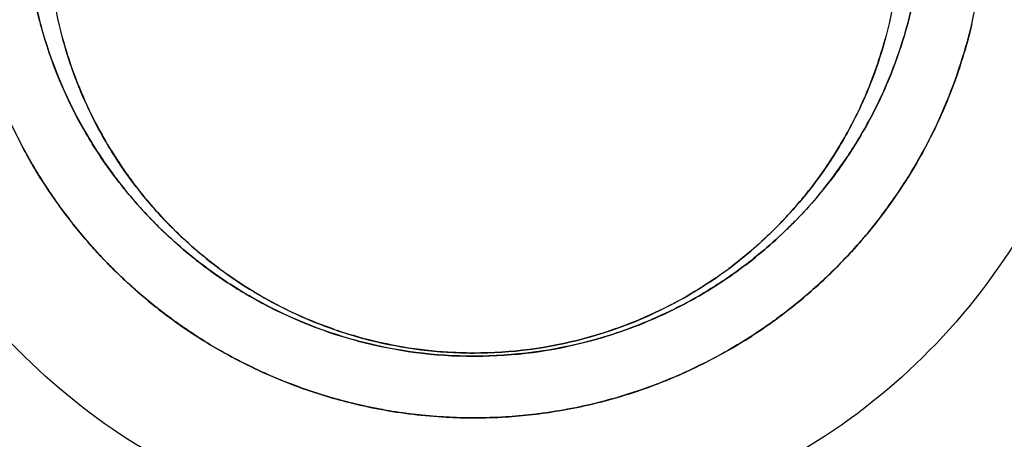
# Model space of a CAD drawing. Units: inches. Extents: x 0 to 17, y 0 to 11.
# Drawn here: x 14.1 to 14.2, y 6.8 to 6.8 of the extents above; entities that cross this region are included whole.
import ezdxf

# ---------------------------------------------------------------- set-up
doc = ezdxf.new("R2010")
doc.units = ezdxf.units.IN
doc.header["$LTSCALE"] = 0.935
doc.header["$MEASUREMENT"] = 0
doc.layers.get('0').update_dxf_attribs({"linetype": 'CONTINUOUS'})
doc.styles.get("Standard").update_dxf_attribs({"font": 'txt', "width": 0.8})
doc.dimstyles.new('DIMSTYLE_1', dxfattribs={"dimtxt": 0.1, "dimasz": 0.1875, "dimexe": 0.18, "dimexo": 0.0625, "dimgap": 0.09, "dimtad": 0, "dimtih": 1, "dimtoh": 1, "dimdec": 3, "dimlfac": 2, "dimzin": 4, "dimdsep": 46, "dimtxsty": 'STANDARD', "dimblk": 'CLOSED', "dimblk1": 'CLOSED', "dimblk2": 'CLOSED', "dimcen": 0.09, "dimadec": 0, "dimazin": 0, "dimtp": 0.005, "dimtm": 0.005, "dimtfac": 1, "dimtdec": 3, "dimtofl": 0, "dimtmove": 0, "dimatfit": 3, "dimldrblk": 'CLOSED', "dimfxl": 1, "dimtolj": 1, "dimtzin": 4, "dimarcsym": 0})

# ---------------------------------------------------------------- blocks, each defined once
blk = doc.blocks.new('_CLOSED')
at = {"color": 0, "linetype": 'BYBLOCK'}
for p, q in [((0, 0), (-1, 0.16667)), ((-1, 0.16667), (-1, -0.16667)), ((-1, -0.16667), (0, 0)), ((-1, 0), (0, 0))]:
    blk.add_line(p, q, dxfattribs=at)
blk = doc.blocks.new('*D19')
at = {"color": 2, "linetype": 'CONTINUOUS'}
for p, q in [((13.746151, 7.232028), (13.746151, 5.555629)), ((13.746151, 7.232028), (13.746151, 5.555629)), ((13.746151, 5.618129), (13.768025, 5.618129)), ((13.768025, 5.618129), (13.968025, 5.618129))]:
    blk.add_line(p, q, dxfattribs=at)
at = {"color": 2, "linetype": 'CONTINUOUS', "xscale": 0.1875, "yscale": 0.1875, "zscale": 0.1875}
blk.add_blockref('_CLOSED', (13.746151, 5.618129), dxfattribs=at)
blk.add_blockref('_CLOSED', (13.746151, 5.618129), dxfattribs=at)
at = {"color": 2, "linetype": 'CONTINUOUS'}
for s, width, p in [('0%%d%%p10%%d SHAFT END MARK (OR KEY)', 0.803333, (14.018025, 5.568129)), ('ORIENTATION FOR ENCODER', 0.8, (14.018025, 5.418129)), ('ABSOLUTE POSITION = 0', 0.8, (14.018025, 5.268129))]:
    blk.add_text(s, height=0.1, dxfattribs=dict(at, width=width)).set_placement(p)

msp = doc.modelspace()

# ---------------------------------------------------------------- linework, layer by layer
at = {"color": 7, "linetype": 'CONTINUOUS'}
for points, knots in [([(14.151151, 7.012695), (14.137508, 7.012695), (14.110174, 7.010545), (14.070221, 7.000951), (14.03225, 6.985224), (13.997209, 6.963751), (13.965958, 6.937061), (13.939268, 6.905811), (13.917795, 6.870771), (13.902068, 6.8328), (13.892474, 6.792847), (13.890324, 6.765513), (13.890324, 6.751871)], [0, 0, 0, 0, 0.1, 0.200001, 0.300001, 0.400001, 0.500002, 0.600001, 0.700001, 0.800001, 0.9, 1, 1, 1, 1]), ([(14.411978, 6.751871), (14.411978, 6.765513), (14.409828, 6.792847), (14.400234, 6.8328), (14.384507, 6.870771), (14.363034, 6.905811), (14.336343, 6.937061), (14.305093, 6.963751), (14.270052, 6.985224), (14.232081, 7.000951), (14.192128, 7.010545), (14.164794, 7.012695), (14.151151, 7.012695)], [0, 0, 0, 0, 0.1, 0.199999, 0.299999, 0.399999, 0.499998, 0.599999, 0.699999, 0.799999, 0.9, 1, 1, 1, 1]), ([(14.408041, 6.751853), (14.408033, 6.765262), (14.405933, 6.792158), (14.396498, 6.831488), (14.38104, 6.86884), (14.359897, 6.903389), (14.333543, 6.934274), (14.30256, 6.960703), (14.267848, 6.981902), (14.230311, 6.997356), (14.190894, 7.006719), (14.150566, 7.009795), (14.110304, 7.006539), (14.071074, 6.997048), (14.033809, 6.981557), (13.99939, 6.960428), (13.968659, 6.934152), (13.942467, 6.903455), (13.921382, 6.869064), (13.905898, 6.831775), (13.896387, 6.792362), (13.894278, 6.765348), (13.894261, 6.751853)], [0, 0, 0, 0, 0.049894, 0.099909, 0.14991, 0.199692, 0.250024, 0.300359, 0.350603, 0.400747, 0.450788, 0.500741, 0.550632, 0.600482, 0.65032, 0.700192, 0.75015, 0.80016, 0.84973, 0.899659, 0.949784, 1, 1, 1, 1]), ([(14.151151, 6.962349), (14.162765, 6.962349), (14.186039, 6.960428), (14.219967, 6.951862), (14.252039, 6.937843), (14.281374, 6.918753), (14.307179, 6.895107), (14.328754, 6.867548), (14.345515, 6.836819), (14.357005, 6.803767), (14.360948, 6.78075), (14.36196, 6.76918)], [0, 0, 0, 0, 0.111112, 0.222223, 0.333335, 0.444446, 0.555557, 0.666668, 0.777779, 0.888889, 1, 1, 1, 1]), ([(14.151151, 6.961945), (14.139537, 6.961945), (14.116263, 6.960024), (14.082335, 6.951458), (14.050262, 6.93744), (14.020928, 6.918349), (13.995122, 6.894703), (13.973547, 6.867144), (13.956787, 6.836416), (13.945296, 6.803364), (13.941354, 6.780346), (13.940342, 6.768776)], [0, 0, 0, 0, 0.111112, 0.222223, 0.333335, 0.444446, 0.555557, 0.666668, 0.777779, 0.888889, 1, 1, 1, 1]), ([(14.362765, 6.750333), (14.362765, 6.761402), (14.361021, 6.783578), (14.353237, 6.815993), (14.340477, 6.846799), (14.323056, 6.875228), (14.301401, 6.900582), (14.276047, 6.922236), (14.247618, 6.939658), (14.216811, 6.952418), (14.184396, 6.960201), (14.16222, 6.961945), (14.151151, 6.961945)], [0, 0, 0, 0, 0.1, 0.199999, 0.299999, 0.399999, 0.499998, 0.599999, 0.699999, 0.799999, 0.9, 1, 1, 1, 1]), ([(14.151151, 6.95206), (14.140566, 6.952046), (14.119378, 6.950395), (14.088439, 6.94294), (14.059082, 6.930763), (14.032019, 6.914161), (14.007891, 6.893548), (13.987278, 6.869421), (13.970677, 6.842358), (13.958499, 6.813001), (13.951044, 6.782062), (13.949393, 6.760875), (13.949379, 6.75029)], [0, 0, 0, 0, 0.100297, 0.200397, 0.300348, 0.4002, 0.500002, 0.599803, 0.699655, 0.799605, 0.899704, 1, 1, 1, 1]), ([(14.352922, 6.75029), (14.352909, 6.760875), (14.351257, 6.782062), (14.343802, 6.813001), (14.331625, 6.842358), (14.315024, 6.869421), (14.29441, 6.893548), (14.270283, 6.914161), (14.243219, 6.930763), (14.213863, 6.94294), (14.182923, 6.950395), (14.161736, 6.952046), (14.151151, 6.95206)], [0, 0, 0, 0, 0.100296, 0.200395, 0.300345, 0.400197, 0.499998, 0.5998, 0.699652, 0.799603, 0.899703, 1, 1, 1, 1]), ([(13.955067, 6.750289), (13.955067, 6.755785), (13.95575, 6.772048), (13.960244, 6.798796), (13.970787, 6.829457), (13.986231, 6.857998), (14.006178, 6.883644), (14.030039, 6.905629), (14.057197, 6.923412), (14.086953, 6.936517), (14.118576, 6.944565), (14.140304, 6.946373), (14.151151, 6.946373)], [0, 0, 0, 0, 0.053524, 0.158407, 0.263285, 0.368255, 0.473421, 0.578652, 0.683195, 0.788549, 0.894233, 1, 1, 1, 1]), ([(14.347017, 6.75029), (14.347017, 6.760027), (14.345557, 6.779562), (14.339027, 6.808203), (14.328301, 6.835542), (14.3136, 6.861023), (14.295222, 6.884073), (14.273529, 6.904166), (14.249082, 6.920768), (14.222523, 6.933474), (14.19449, 6.942041), (14.165579, 6.946348), (14.136315, 6.946322), (14.107314, 6.941936), (14.079273, 6.933273), (14.052851, 6.920543), (14.028624, 6.904031), (14.007117, 6.884095), (13.988813, 6.861177), (13.9741, 6.835753), (13.963325, 6.808376), (13.956755, 6.779664), (13.955285, 6.760066), (13.955285, 6.75029)], [0, 0, 0, 0, 0.047517, 0.095176, 0.142846, 0.190292, 0.238203, 0.286162, 0.334044, 0.38187, 0.4293, 0.47656, 0.523992, 0.571578, 0.619163, 0.666679, 0.714177, 0.761703, 0.809258, 0.856777, 0.90452, 0.952292, 1, 1, 1, 1]), ([(14.151151, 6.946373), (14.161932, 6.946373), (14.183561, 6.944584), (14.215101, 6.9366), (14.244875, 6.923539), (14.272129, 6.905742), (14.29612, 6.883663), (14.31618, 6.857852), (14.331676, 6.829114), (14.342195, 6.798283), (14.346586, 6.771651), (14.347235, 6.755573), (14.347235, 6.750291)], [0, 0, 0, 0, 0.105125, 0.210503, 0.315869, 0.420705, 0.526482, 0.632341, 0.737995, 0.843398, 0.948549, 1, 1, 1, 1]), ([(14.151151, 6.786917), (14.148567, 6.786927), (14.143393, 6.787497), (14.136051, 6.790082), (14.129483, 6.794215), (14.124, 6.799697), (14.119867, 6.806266), (14.117282, 6.813607), (14.116712, 6.818781), (14.116702, 6.821365)], [0, 0, 0, 0, 0.143558, 0.286416, 0.428853, 0.57115, 0.713587, 0.856444, 1, 1, 1, 1]), ([(14.1856, 6.821365), (14.18559, 6.818781), (14.185019, 6.813607), (14.182434, 6.806266), (14.178302, 6.799697), (14.172819, 6.794215), (14.16625, 6.790082), (14.158909, 6.787497), (14.153735, 6.786927), (14.151151, 6.786917)], [0, 0, 0, 0, 0.143556, 0.286413, 0.42885, 0.571147, 0.713584, 0.856442, 1, 1, 1, 1]), ([(14.121623, 6.821057), (14.121623, 6.819493), (14.121937, 6.815553), (14.123692, 6.809437), (14.127267, 6.803209), (14.132233, 6.798009), (14.138318, 6.794138), (14.142897, 6.792605), (14.145242, 6.792126)], [0, 0, 0, 0, 0.116053, 0.292438, 0.46862, 0.645006, 0.821999, 1, 1, 1, 1]), ([(14.145242, 6.800224), (14.143448, 6.800733), (14.139981, 6.802222), (14.135543, 6.805701), (14.132141, 6.810192), (14.129999, 6.815402), (14.1295, 6.819146), (14.129497, 6.821033), (14.129497, 6.821055)], [0, 0, 0, 0, 0.200167, 0.399705, 0.598906, 0.79811, 0.997656, 1, 1, 1, 1]), ([(14.157053, 6.792125), (14.1594, 6.792603), (14.163982, 6.794137), (14.17007, 6.79801), (14.175039, 6.803213), (14.178614, 6.809446), (14.180366, 6.815561), (14.180678, 6.819498), (14.180678, 6.821057)], [0, 0, 0, 0, 0.178077, 0.355145, 0.531604, 0.707859, 0.884318, 1, 1, 1, 1]), ([(14.172804, 6.821055), (14.172804, 6.821029), (14.172801, 6.819138), (14.1723, 6.815392), (14.170156, 6.810184), (14.166753, 6.805696), (14.162314, 6.802219), (14.158847, 6.800731), (14.157053, 6.800223)], [0, 0, 0, 0, 0.002759, 0.20221, 0.401325, 0.600444, 0.799905, 1, 1, 1, 1]), ([(14.16264, 6.818288), (14.162642, 6.818298), (14.162855, 6.819194), (14.162962, 6.820117), (14.162962, 6.821026)], [0, 0, 0, 0, 0.010485, 1, 1, 1, 1]), ([(14.160993, 6.820558), (14.160993, 6.819719), (14.160882, 6.818852), (14.160659, 6.818014), (14.160653, 6.817991)], [0, 0, 0, 0, 0.971578, 1, 1, 1, 1]), ([(14.141143, 6.818296), (14.14114, 6.818308), (14.140946, 6.819027), (14.14083, 6.819766), (14.140794, 6.820496)], [0, 0, 0, 0, 0.017463, 1, 1, 1, 1]), ([(14.140794, 6.820495), (14.14083, 6.819768), (14.140946, 6.819028), (14.141139, 6.81831), (14.141143, 6.818296)], [0, 0, 0, 0, 0.980256, 1, 1, 1, 1]), ([(14.161507, 6.820495), (14.16147, 6.819766), (14.161354, 6.819023), (14.16116, 6.818301), (14.161155, 6.818285)], [0, 0, 0, 0, 0.977988, 1, 1, 1, 1]), ([(14.141143, 6.818296), (14.141369, 6.817464), (14.141713, 6.81663), (14.142157, 6.815852), (14.142175, 6.815822)], [0, 0, 0, 0, 0.961542, 1, 1, 1, 1]), ([(14.160918, 6.817531), (14.161002, 6.817763), (14.161081, 6.818015), (14.161151, 6.818269), (14.161156, 6.818285)], [0, 0, 0, 0, 0.936589, 1, 1, 1, 1]), ([(14.162649, 6.818328), (14.162644, 6.818305), (14.162603, 6.818131), (14.162558, 6.817959), (14.162515, 6.817809)], [0, 0, 0, 0, 0.127706, 1, 1, 1, 1]), ([(14.141841, 6.817364), (14.141776, 6.817555), (14.141712, 6.817759), (14.141656, 6.817965), (14.141653, 6.817976)], [0, 0, 0, 0, 0.946138, 1, 1, 1, 1]), ([(14.160156, 6.816585), (14.160347, 6.817017), (14.160515, 6.817487), (14.160646, 6.817967), (14.160653, 6.817991)], [0, 0, 0, 0, 0.950841, 1, 1, 1, 1]), ([(14.161665, 6.815645), (14.161686, 6.815686), (14.162035, 6.816379), (14.162316, 6.817106), (14.162515, 6.817809)], [0, 0, 0, 0, 0.059735, 1, 1, 1, 1]), ([(14.160918, 6.817531), (14.16072, 6.816973), (14.160456, 6.816395), (14.160141, 6.815844), (14.16012, 6.815808)], [0, 0, 0, 0, 0.9332, 1, 1, 1, 1]), ([(14.141841, 6.817364), (14.142032, 6.816809), (14.142295, 6.816218), (14.142614, 6.815659), (14.142643, 6.815609)], [0, 0, 0, 0, 0.910925, 1, 1, 1, 1]), ([(14.142833, 6.81482), (14.142615, 6.815111), (14.142393, 6.815445), (14.142191, 6.81579), (14.142173, 6.815821)], [0, 0, 0, 0, 0.909726, 1, 1, 1, 1]), ([(14.159481, 6.814838), (14.159689, 6.815119), (14.159904, 6.815442), (14.1601, 6.815776), (14.160119, 6.815808)], [0, 0, 0, 0, 0.902436, 1, 1, 1, 1]), ([(14.141032, 6.814935), (14.140948, 6.815074), (14.14082, 6.815297), (14.140699, 6.815524), (14.140656, 6.815608)], [0, 0, 0, 0, 0.634044, 1, 1, 1, 1]), ([(14.14327, 6.814661), (14.143075, 6.814922), (14.142875, 6.815219), (14.142692, 6.815526), (14.142676, 6.815552)], [0, 0, 0, 0, 0.91362, 1, 1, 1, 1]), ([(14.158764, 6.81432), (14.159073, 6.814698), (14.159366, 6.815114), (14.159624, 6.81555), (14.159634, 6.815566)], [0, 0, 0, 0, 0.962799, 1, 1, 1, 1]), ([(14.161665, 6.815645), (14.161645, 6.815607), (14.161498, 6.815323), (14.161339, 6.815044), (14.161192, 6.814808)], [0, 0, 0, 0, 0.13186, 1, 1, 1, 1]), ([(14.141032, 6.814935), (14.141124, 6.814782), (14.141396, 6.814352), (14.141696, 6.81394), (14.141902, 6.813681)], [0, 0, 0, 0, 0.351354, 1, 1, 1, 1]), ([(14.142834, 6.81482), (14.143106, 6.814454), (14.143432, 6.81407), (14.143786, 6.813712), (14.143819, 6.813679)], [0, 0, 0, 0, 0.907221, 1, 1, 1, 1]), ([(14.14327, 6.814661), (14.143511, 6.81434), (14.143815, 6.813981), (14.144143, 6.813646), (14.144191, 6.813599)], [0, 0, 0, 0, 0.855752, 1, 1, 1, 1]), ([(14.159482, 6.814838), (14.159209, 6.81447), (14.15888, 6.814082), (14.158524, 6.81372), (14.158488, 6.813685)], [0, 0, 0, 0, 0.90138, 1, 1, 1, 1]), ([(14.160093, 6.81331), (14.160152, 6.813378), (14.160552, 6.813852), (14.160913, 6.814358), (14.161192, 6.814808)], [0, 0, 0, 0, 0.14517, 1, 1, 1, 1]), ([(14.14496, 6.812694), (14.144594, 6.812966), (14.14421, 6.813293), (14.143852, 6.813646), (14.143819, 6.813679)], [0, 0, 0, 0, 0.907222, 1, 1, 1, 1]), ([(14.156741, 6.812457), (14.157189, 6.812767), (14.157623, 6.813122), (14.158023, 6.813512), (14.158032, 6.813521)], [0, 0, 0, 0, 0.976016, 1, 1, 1, 1]), ([(14.157309, 6.812668), (14.157686, 6.812946), (14.158083, 6.813283), (14.158452, 6.813648), (14.158489, 6.813684)], [0, 0, 0, 0, 0.901028, 1, 1, 1, 1]), ([(14.142799, 6.812675), (14.142691, 6.812783), (14.142491, 6.812991), (14.142299, 6.813205), (14.142211, 6.813307)], [0, 0, 0, 0, 0.533054, 1, 1, 1, 1]), ([(14.160093, 6.81331), (14.160042, 6.813251), (14.159802, 6.812979), (14.15955, 6.812718), (14.159346, 6.812521)], [0, 0, 0, 0, 0.21644, 1, 1, 1, 1]), ([(14.142799, 6.812675), (14.142908, 6.812566), (14.143232, 6.812254), (14.143574, 6.811962), (14.143806, 6.811777)], [0, 0, 0, 0, 0.341246, 1, 1, 1, 1]), ([(14.144959, 6.812693), (14.145251, 6.812476), (14.145585, 6.812254), (14.14593, 6.812052), (14.145961, 6.812034)], [0, 0, 0, 0, 0.909726, 1, 1, 1, 1]), ([(14.145263, 6.812671), (14.145522, 6.812477), (14.145834, 6.812267), (14.146158, 6.812076), (14.146203, 6.81205)], [0, 0, 0, 0, 0.861531, 1, 1, 1, 1]), ([(14.157309, 6.812669), (14.157036, 6.812467), (14.156722, 6.812258), (14.156398, 6.812068), (14.156366, 6.812049)], [0, 0, 0, 0, 0.902614, 1, 1, 1, 1]), ([(14.158075, 6.811458), (14.158182, 6.811535), (14.158623, 6.811866), (14.15904, 6.812227), (14.159342, 6.812518)], [0, 0, 0, 0, 0.239334, 1, 1, 1, 1]), ([(14.148435, 6.811004), (14.147603, 6.81123), (14.146769, 6.811573), (14.145992, 6.812018), (14.145962, 6.812035)], [0, 0, 0, 0, 0.961532, 1, 1, 1, 1]), ([(14.154757, 6.811289), (14.155277, 6.811482), (14.155817, 6.811733), (14.156332, 6.812029), (14.156366, 6.812049)], [0, 0, 0, 0, 0.933227, 1, 1, 1, 1]), ([(14.145059, 6.810907), (14.144906, 6.811), (14.144618, 6.811182), (14.144339, 6.811376), (14.144208, 6.811471)], [0, 0, 0, 0, 0.525387, 1, 1, 1, 1]), ([(14.158075, 6.811458), (14.157982, 6.81139), (14.157667, 6.81117), (14.157342, 6.810964), (14.157109, 6.810828)], [0, 0, 0, 0, 0.298748, 1, 1, 1, 1]), ([(14.147931, 6.811257), (14.14813, 6.811188), (14.148349, 6.81112), (14.148571, 6.81106), (14.148589, 6.811055)], [0, 0, 0, 0, 0.916555, 1, 1, 1, 1]), ([(14.154757, 6.811289), (14.154485, 6.811189), (14.154191, 6.811093), (14.153892, 6.811011), (14.153873, 6.811006)], [0, 0, 0, 0, 0.936245, 1, 1, 1, 1]), ([(14.148435, 6.811004), (14.148448, 6.811), (14.149329, 6.810763), (14.150242, 6.810642), (14.151142, 6.810641)], [0, 0, 0, 0, 0.014334, 1, 1, 1, 1]), ([(14.151151, 6.810642), (14.150252, 6.810641), (14.149334, 6.810761), (14.148449, 6.811), (14.148435, 6.811004)], [0, 0, 0, 0, 0.983867, 1, 1, 1, 1]), ([(14.151142, 6.810641), (14.151157, 6.810641), (14.152056, 6.810643), (14.152977, 6.810765), (14.153852, 6.811), (14.153873, 6.811005)], [0, 0, 0, 0, 0.016113, 0.976408, 1, 1, 1, 1]), ([(14.145059, 6.810907), (14.145199, 6.810823), (14.145562, 6.810615), (14.145936, 6.810426), (14.146167, 6.810318)], [0, 0, 0, 0, 0.389444, 1, 1, 1, 1]), ([(14.155729, 6.810139), (14.155886, 6.810205), (14.156357, 6.810415), (14.156814, 6.810656), (14.157113, 6.810831)], [0, 0, 0, 0, 0.329114, 1, 1, 1, 1]), ([(14.147668, 6.809741), (14.147457, 6.809806), (14.147079, 6.809934), (14.146708, 6.810081), (14.146543, 6.810151)], [0, 0, 0, 0, 0.552643, 1, 1, 1, 1]), ([(14.155729, 6.810139), (14.155592, 6.810081), (14.155228, 6.809936), (14.154857, 6.809809), (14.154625, 6.809738)], [0, 0, 0, 0, 0.380096, 1, 1, 1, 1]), ([(14.147668, 6.80974), (14.14786, 6.809681), (14.148295, 6.809559), (14.148736, 6.809462), (14.148983, 6.809416)], [0, 0, 0, 0, 0.44564, 1, 1, 1, 1]), ([(14.153113, 6.80938), (14.153332, 6.809417), (14.153851, 6.809519), (14.15436, 6.809656), (14.154651, 6.809746)], [0, 0, 0, 0, 0.422301, 1, 1, 1, 1]), ([(14.150438, 6.809237), (14.15022, 6.80925), (14.149803, 6.809287), (14.149388, 6.809346), (14.149191, 6.809379)], [0, 0, 0, 0, 0.521416, 1, 1, 1, 1]), ([(14.153119, 6.809381), (14.152928, 6.809348), (14.152515, 6.809289), (14.1521, 6.809251), (14.151878, 6.809238)], [0, 0, 0, 0, 0.466637, 1, 1, 1, 1])]:
    msp.add_open_spline(points, degree=3, knots=knots, dxfattribs=at)
at = {"color": 6, "linetype": 'CONTINUOUS'}
for points, knots in [([(14.165915, 6.821131), (14.165915, 6.81997), (14.165632, 6.817586), (14.164353, 6.814191), (14.162265, 6.811189), (14.159552, 6.808819), (14.156381, 6.807173), (14.152946, 6.806336), (14.149401, 6.806332), (14.146001, 6.807148), (14.142874, 6.808742), (14.140177, 6.81104), (14.138048, 6.814), (14.136694, 6.817445), (14.136387, 6.819912), (14.136387, 6.821131)], [0, 0, 0, 0, 0.075233, 0.154009, 0.232941, 0.309887, 0.385326, 0.46242, 0.536884, 0.613133, 0.686971, 0.762442, 0.84072, 0.920998, 1, 1, 1, 1]), ([(14.160665, 6.818037), (14.160663, 6.818028), (14.160438, 6.817184), (14.160101, 6.816372), (14.159668, 6.815625)], [0, 0, 0, 0, 0.010394, 1, 1, 1, 1]), ([(14.162468, 6.817648), (14.16229, 6.817049), (14.162037, 6.816396), (14.161728, 6.81577), (14.161695, 6.815705)], [0, 0, 0, 0, 0.895422, 1, 1, 1, 1]), ([(14.142643, 6.815609), (14.142638, 6.815618), (14.142325, 6.816157), (14.142065, 6.816725), (14.141862, 6.817303)], [0, 0, 0, 0, 0.016908, 1, 1, 1, 1]), ([(14.159313, 6.815057), (14.15896, 6.814534), (14.158549, 6.814035), (14.158094, 6.813581), (14.158086, 6.813573)], [0, 0, 0, 0, 0.981749, 1, 1, 1, 1]), ([(14.161192, 6.814808), (14.160946, 6.81441), (14.160605, 6.813927), (14.16023, 6.813471), (14.16015, 6.813377)], [0, 0, 0, 0, 0.791332, 1, 1, 1, 1]), ([(14.144208, 6.811471), (14.144065, 6.811575), (14.143669, 6.811877), (14.143292, 6.812203), (14.143058, 6.812424)], [0, 0, 0, 0, 0.354517, 1, 1, 1, 1]), ([(14.156741, 6.812457), (14.156524, 6.812307), (14.156292, 6.812161), (14.156055, 6.812024), (14.156047, 6.812019)], [0, 0, 0, 0, 0.964364, 1, 1, 1, 1]), ([(14.159342, 6.812518), (14.159078, 6.812263), (14.158683, 6.811917), (14.158266, 6.811598), (14.158139, 6.811504)], [0, 0, 0, 0, 0.699137, 1, 1, 1, 1]), ([(14.146167, 6.810318), (14.14612, 6.81034), (14.145816, 6.810484), (14.145518, 6.810641), (14.145272, 6.810783)], [0, 0, 0, 0, 0.154679, 1, 1, 1, 1]), ([(14.157109, 6.810828), (14.156837, 6.81067), (14.156398, 6.810436), (14.155945, 6.810231), (14.155778, 6.810159)], [0, 0, 0, 0, 0.633402, 1, 1, 1, 1]), ([(14.148982, 6.809416), (14.148829, 6.809445), (14.148403, 6.809533), (14.147984, 6.809644), (14.147718, 6.809725)], [0, 0, 0, 0, 0.36066, 1, 1, 1, 1]), ([(14.154625, 6.809738), (14.154346, 6.809652), (14.153847, 6.809518), (14.15334, 6.809418), (14.153119, 6.809381)], [0, 0, 0, 0, 0.56584, 1, 1, 1, 1])]:
    msp.add_open_spline(points, degree=3, knots=knots, dxfattribs=at)
at = {"color": 7, "linetype": 'CONTINUOUS'}
for points in [[(14.141653, 6.817976), (14.141425, 6.818817), (14.141308, 6.81969), (14.141308, 6.820558)], [(14.161156, 6.818285), (14.161352, 6.819006), (14.16147, 6.819748), (14.161508, 6.820493)], [(14.142173, 6.815821), (14.141725, 6.816597), (14.141378, 6.817431), (14.141143, 6.818296)], [(14.161155, 6.818285), (14.161086, 6.818031), (14.161007, 6.817779), (14.160918, 6.817531)], [(14.162515, 6.817809), (14.16256, 6.817968), (14.162602, 6.818128), (14.16264, 6.818288)], [(14.141648, 6.817996), (14.141705, 6.817783), (14.14177, 6.817572), (14.141841, 6.817364)], [(14.160653, 6.817991), (14.160523, 6.81751), (14.160357, 6.81704), (14.160156, 6.816585)], [(14.162468, 6.817648), (14.162269, 6.816979), (14.16201, 6.816328), (14.161695, 6.815705)], [(14.162515, 6.817809), (14.1625, 6.817755), (14.162484, 6.817702), (14.162468, 6.817648)], [(14.160119, 6.815808), (14.160437, 6.816356), (14.160705, 6.816934), (14.160918, 6.817531)], [(14.141862, 6.817303), (14.141855, 6.817323), (14.141848, 6.817343), (14.141841, 6.817364)], [(14.142643, 6.815609), (14.14233, 6.816147), (14.142068, 6.816715), (14.141862, 6.817303)], [(14.159634, 6.815566), (14.159827, 6.815895), (14.160002, 6.816235), (14.160156, 6.816585)], [(14.160156, 6.816585), (14.160011, 6.816256), (14.159848, 6.815936), (14.159668, 6.815625)], [(14.140443, 6.816043), (14.140619, 6.815663), (14.140816, 6.815293), (14.141032, 6.814935)], [(14.142175, 6.815822), (14.142375, 6.815476), (14.142595, 6.815141), (14.142834, 6.81482)], [(14.16012, 6.815808), (14.159925, 6.815473), (14.159712, 6.815149), (14.159482, 6.814838)], [(14.142643, 6.815609), (14.142834, 6.815281), (14.143043, 6.814965), (14.14327, 6.814661)], [(14.142676, 6.815552), (14.142665, 6.815571), (14.142654, 6.81559), (14.142643, 6.815609)], [(14.159634, 6.815566), (14.159532, 6.815393), (14.159425, 6.815224), (14.159313, 6.815057)], [(14.159668, 6.815625), (14.159657, 6.815606), (14.159645, 6.815586), (14.159634, 6.815566)], [(14.161192, 6.814808), (14.161361, 6.815081), (14.161519, 6.81536), (14.161665, 6.815645)], [(14.161695, 6.815705), (14.161685, 6.815685), (14.161675, 6.815665), (14.161665, 6.815645)], [(14.141219, 6.814634), (14.141155, 6.814734), (14.141093, 6.814834), (14.141032, 6.814935)], [(14.159313, 6.815057), (14.159141, 6.814803), (14.158958, 6.814557), (14.158764, 6.81432)], [(14.143819, 6.813679), (14.143463, 6.814034), (14.143133, 6.814416), (14.142833, 6.81482)], [(14.143375, 6.814524), (14.14334, 6.814569), (14.143305, 6.814615), (14.14327, 6.814661)], [(14.158489, 6.813684), (14.158847, 6.814044), (14.159179, 6.81443), (14.159481, 6.814838)], [(14.161192, 6.814808), (14.160881, 6.814306), (14.160532, 6.813827), (14.16015, 6.813377)], [(14.141902, 6.813681), (14.141659, 6.813987), (14.141431, 6.814306), (14.141219, 6.814634)], [(14.144191, 6.813599), (14.1439, 6.81389), (14.143627, 6.814199), (14.143375, 6.814524)], [(14.158032, 6.813521), (14.158291, 6.813774), (14.158535, 6.814041), (14.158764, 6.81432)], [(14.141902, 6.813681), (14.142181, 6.813329), (14.142481, 6.812993), (14.142799, 6.812675)], [(14.142211, 6.813307), (14.142106, 6.81343), (14.142002, 6.813554), (14.141902, 6.813681)], [(14.143819, 6.813679), (14.144174, 6.813323), (14.144556, 6.812993), (14.144959, 6.812693)], [(14.144191, 6.813599), (14.144525, 6.813264), (14.144884, 6.812954), (14.145263, 6.812671)], [(14.158488, 6.813685), (14.158121, 6.813317), (14.157727, 6.812977), (14.157309, 6.812669)], [(14.159342, 6.812518), (14.159605, 6.81277), (14.159855, 6.813035), (14.160093, 6.81331)], [(14.16015, 6.813377), (14.160131, 6.813355), (14.160112, 6.813332), (14.160093, 6.81331)], [(14.143058, 6.812424), (14.14297, 6.812506), (14.142884, 6.81259), (14.142799, 6.812675)], [(14.145962, 6.812035), (14.145616, 6.812235), (14.145281, 6.812455), (14.14496, 6.812694)], [(14.156366, 6.812049), (14.156692, 6.812238), (14.157006, 6.812445), (14.157309, 6.812668)], [(14.143806, 6.811777), (14.143548, 6.811982), (14.143298, 6.812198), (14.143058, 6.812424)], [(14.156004, 6.811995), (14.156256, 6.812138), (14.156502, 6.812292), (14.156741, 6.812457)], [(14.159342, 6.812518), (14.158964, 6.812154), (14.158562, 6.811815), (14.158139, 6.811504)], [(14.145961, 6.812034), (14.146737, 6.811586), (14.147571, 6.811238), (14.148435, 6.811004)], [(14.146203, 6.81205), (14.146751, 6.811731), (14.147331, 6.811465), (14.147931, 6.811257)], [(14.15369, 6.811049), (14.154498, 6.811264), (14.155277, 6.811583), (14.156004, 6.811995)], [(14.156366, 6.812049), (14.155853, 6.81175), (14.155314, 6.811496), (14.154757, 6.811289)], [(14.143806, 6.811777), (14.144204, 6.811461), (14.144623, 6.81117), (14.145059, 6.810907)], [(14.144208, 6.811471), (14.144072, 6.81157), (14.143938, 6.811672), (14.143806, 6.811777)], [(14.157113, 6.810831), (14.157444, 6.811024), (14.157765, 6.811233), (14.158075, 6.811458)], [(14.158139, 6.811504), (14.158117, 6.811489), (14.158096, 6.811473), (14.158075, 6.811458)], [(14.153873, 6.811005), (14.154172, 6.811087), (14.154467, 6.811182), (14.154757, 6.811289)], [(14.148589, 6.811055), (14.149367, 6.810845), (14.150173, 6.810731), (14.150976, 6.810717)], [(14.151151, 6.810715), (14.152005, 6.810715), (14.152863, 6.810828), (14.15369, 6.811049)], [(14.153873, 6.811006), (14.152986, 6.810765), (14.152066, 6.810642), (14.151151, 6.810642)], [(14.145272, 6.810782), (14.145201, 6.810823), (14.14513, 6.810865), (14.145059, 6.810907)], [(14.146167, 6.810318), (14.145862, 6.81046), (14.145564, 6.810615), (14.145272, 6.810782)], [(14.157109, 6.810828), (14.15668, 6.810578), (14.156235, 6.810354), (14.155778, 6.810159)], [(14.150976, 6.810717), (14.151034, 6.810716), (14.151093, 6.810715), (14.151151, 6.810715)], [(14.146167, 6.810318), (14.146654, 6.810092), (14.147155, 6.809899), (14.147668, 6.80974)], [(14.146543, 6.810151), (14.146417, 6.810205), (14.146292, 6.81026), (14.146167, 6.810318)], [(14.154651, 6.809746), (14.155017, 6.809859), (14.155376, 6.80999), (14.155729, 6.810139)], [(14.155778, 6.810159), (14.155761, 6.810152), (14.155745, 6.810146), (14.155729, 6.810139)], [(14.147719, 6.809725), (14.147702, 6.80973), (14.147685, 6.809735), (14.147668, 6.809741)], [(14.148982, 6.809416), (14.148556, 6.809496), (14.148134, 6.809599), (14.147719, 6.809725)], [(14.154625, 6.809738), (14.154132, 6.809586), (14.153628, 6.809467), (14.153119, 6.809381)], [(14.149191, 6.809379), (14.149121, 6.809391), (14.149052, 6.809403), (14.148982, 6.809416)], [(14.148983, 6.809416), (14.149486, 6.809322), (14.149996, 6.809261), (14.150506, 6.809233)], [(14.150506, 6.809233), (14.150484, 6.809234), (14.150461, 6.809236), (14.150438, 6.809237)], [(14.150506, 6.809233), (14.150721, 6.809221), (14.150936, 6.809215), (14.151151, 6.809215)], [(14.151151, 6.809215), (14.150936, 6.809215), (14.150721, 6.809221), (14.150506, 6.809233)], [(14.151151, 6.809215), (14.151394, 6.809215), (14.151637, 6.809223), (14.151881, 6.809238)], [(14.151878, 6.809238), (14.151636, 6.809223), (14.151393, 6.809215), (14.151151, 6.809215)], [(14.151881, 6.809238), (14.152293, 6.809264), (14.152705, 6.809311), (14.153113, 6.80938)]]:
    msp.add_open_spline(points, degree=3, dxfattribs=at)
at = {"color": 6, "linetype": 'CONTINUOUS'}
for points in [[(14.162649, 6.818328), (14.162596, 6.818099), (14.162536, 6.817873), (14.162468, 6.817648)], [(14.141841, 6.817363), (14.141772, 6.817565), (14.141709, 6.81777), (14.141653, 6.817976)], [(14.141219, 6.814634), (14.141016, 6.81495), (14.140828, 6.815275), (14.140656, 6.815608)], [(14.14327, 6.814661), (14.143056, 6.814947), (14.142858, 6.815245), (14.142676, 6.815552)], [(14.159668, 6.815625), (14.159556, 6.815432), (14.159438, 6.815243), (14.159313, 6.815057)], [(14.161665, 6.815645), (14.161518, 6.815359), (14.161361, 6.81508), (14.161192, 6.814808)], [(14.141902, 6.813681), (14.141659, 6.813987), (14.141431, 6.814306), (14.141219, 6.814634)], [(14.144191, 6.813598), (14.1439, 6.813889), (14.143627, 6.814199), (14.143375, 6.814524)], [(14.145263, 6.812671), (14.144911, 6.812933), (14.144577, 6.813219), (14.144264, 6.813526)], [(14.158033, 6.813521), (14.15772, 6.813216), (14.157388, 6.812931), (14.157038, 6.81267)], [(14.143058, 6.812424), (14.142761, 6.812703), (14.142478, 6.812998), (14.142211, 6.813307)], [(14.160093, 6.81331), (14.159856, 6.813036), (14.159607, 6.812773), (14.159346, 6.812521)], [(14.146202, 6.81205), (14.145933, 6.812206), (14.145671, 6.812376), (14.145418, 6.812557)], [(14.147931, 6.811257), (14.147362, 6.811454), (14.146812, 6.811703), (14.146289, 6.812)], [(14.156004, 6.811995), (14.155408, 6.811657), (14.154776, 6.811382), (14.154123, 6.811175)], [(14.145059, 6.810907), (14.144768, 6.811083), (14.144484, 6.811271), (14.144208, 6.811471)], [(14.158075, 6.811458), (14.157763, 6.811232), (14.157441, 6.811022), (14.157109, 6.810828)], [(14.148589, 6.811054), (14.148391, 6.811108), (14.148194, 6.811168), (14.147999, 6.811233)], [(14.150681, 6.810727), (14.149989, 6.81076), (14.149298, 6.810866), (14.148626, 6.811045)], [(14.153692, 6.811049), (14.152864, 6.810828), (14.152005, 6.810715), (14.151151, 6.810715)], [(14.154123, 6.811175), (14.15398, 6.81113), (14.153837, 6.811088), (14.153692, 6.811049)], [(14.151151, 6.810715), (14.150994, 6.810715), (14.150838, 6.810719), (14.150681, 6.810727)], [(14.147668, 6.80974), (14.147286, 6.809858), (14.146911, 6.809995), (14.146543, 6.810151)], [(14.155778, 6.810159), (14.155401, 6.809999), (14.155017, 6.809858), (14.154625, 6.809738)], [(14.150438, 6.809237), (14.15002, 6.809262), (14.149604, 6.80931), (14.149191, 6.809379)], [(14.151151, 6.809215), (14.150913, 6.809215), (14.150675, 6.809223), (14.150438, 6.809237)], [(14.151878, 6.809238), (14.151636, 6.809223), (14.151393, 6.809215), (14.151151, 6.809215)], [(14.153119, 6.809381), (14.152708, 6.809311), (14.152294, 6.809264), (14.151878, 6.809238)]]:
    msp.add_open_spline(points, degree=3, dxfattribs=at)

# ---------------------------------------------------------------- dimensions: what is measured, and where the dimension line sits
at = {"color": 2, "linetype": 'CONTINUOUS'}
dim = msp.add_linear_dim(base=(13.746151, 5.618129), p1=(13.746151, 7.232028), p2=(13.746151, 7.232028), text='0%%d%%p10%%d SHAFT END MARK (OR KEY)\\PORIENTATION FOR ENCODER\\PABSOLUTE POSITION = 0', dimstyle='DIMSTYLE_1', dxfattribs=at)
dim.commit()
dim.dimension.update_dxf_attribs({"geometry": '*D19', "text_midpoint": (15.223025, 5.468129), "dimtype": 160})

doc.saveas('drawing.dxf')
